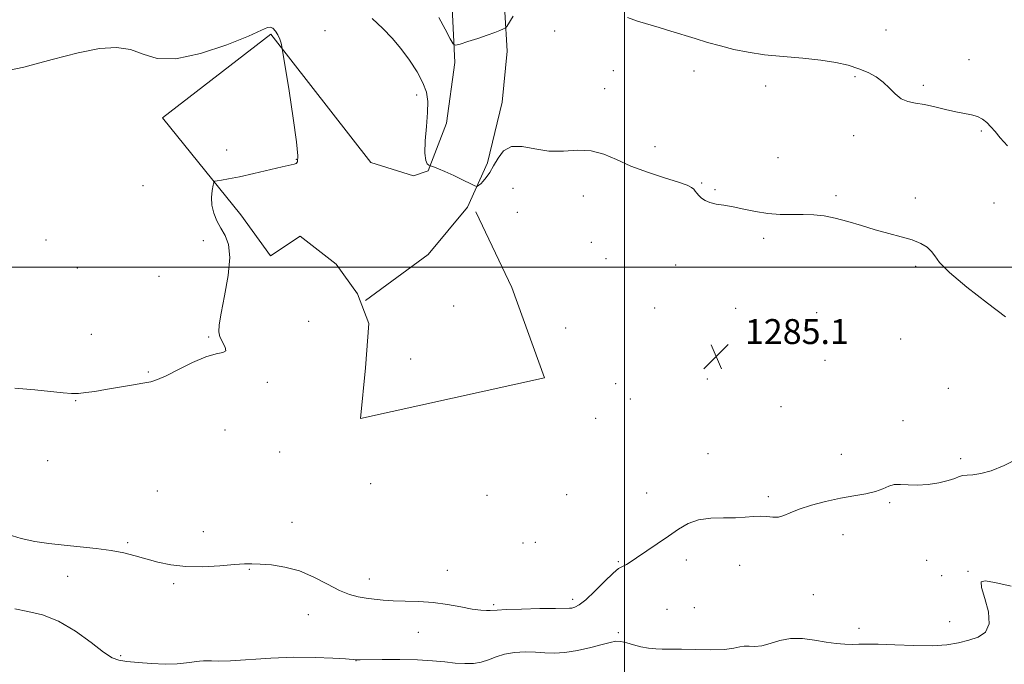
# Model space of a CAD drawing. Extents: x 2179800 to 2182700, y 339800 to 342700.
# Drawn here: x 2180806 to 2181122, y 341873 to 342079 of the extents above; entities that cross this region are included whole.
import ezdxf

# ---------------------------------------------------------------- set-up
doc = ezdxf.new("R2010")
doc.units = 0
doc.header["$MEASUREMENT"] = 0
for name, color, linetype, lineweight in [('32000', 7, 'Continuous', 0), ('DTM HARD BREAKLINE', 7, 'Continuous', 0), ('DTM SPOT ELEVATION', 2, 'Continuous', 13), ('INTERMEDIATE CONTOUR', 44, 'Continuous', 0), ('SPOT ELEVATION', 7, 'Continuous', 0)]:
    doc.layers.add(name, color=color, linetype=linetype, lineweight=lineweight)
doc.styles.add('Style-ITALICS', font='ITALICS.shx')

# ---------------------------------------------------------------- blocks, each defined once
blk = doc.blocks.new('SPOT')
at = {"layer": 'SPOT ELEVATION'}
for p, q in [((-3.91, -3.91), (3.82, 3.81)), ((-1.65, 3.77), (1.72, -3.93))]:
    blk.add_line(p, q, dxfattribs=at)

msp = doc.modelspace()

# ---------------------------------------------------------------- linework, layer by layer
at = {"layer": '32000', "flags": 128}
for points in [[(2181000, 342500), (2181000, 340000)], [(2182500, 342000), (2180000, 342000)]]:
    msp.add_lwpolyline(points, dxfattribs=at)
at = {"layer": 'DTM HARD BREAKLINE'}
for points in [[(2180613.18, 342242.88, 1262.78), (2180643.68, 342244.4, 1264.71), (2180679.97, 342247.48, 1267.07), (2180710.99, 342249, 1268.44), (2180736.76, 342248.94, 1269.67), (2180757.26, 342244.7, 1270.94), (2180778.8, 342237.29, 1272.12), (2180809.27, 342223.56, 1273.63), (2180839.21, 342207.2, 1275.28), (2180873.35, 342186.1, 1276.89), (2180904.33, 342165.53, 1277.6), (2180929.01, 342148.13, 1278.73), (2180943.17, 342132.86, 1279.67), (2180953.66, 342116.01, 1280.05), (2180960.98, 342094.44, 1281.14), (2180962.5, 342069.19, 1282.36), (2180960.89, 342052.9, 1282.93), (2180956.12, 342033.45, 1283.59), (2180949.78, 342019.27, 1284.35), (2180937.14, 342004.04, 1284.63), (2180917.12, 341989.36, 1285.05)], [(2180612.09, 342226.58, 1262.31), (2180644.7, 342229.14, 1264.48), (2180682.56, 342233.28, 1266.51), (2180715.17, 342234.26, 1268.4), (2180737.25, 342232.12, 1269.72), (2180756.69, 342228.4, 1270.95), (2180783.49, 342219.4, 1272.6), (2180814.48, 342203.57, 1274.2), (2180851.77, 342179.31, 1276.37), (2180878.55, 342159.8, 1277.69), (2180901.66, 342148.71, 1278.17), (2180922.14, 342133.42, 1279.06), (2180934.2, 342117.62, 1279.77), (2180941.53, 342103.41, 1280.38), (2180944.66, 342087.63, 1281.14), (2180945.66, 342065.54, 1282.27), (2180943, 342046.09, 1283.07), (2180937.18, 342030.86, 1284.11), (2180932.45, 342029.29, 1284.35), (2180918.79, 342033.53, 1284.92), (2180886.79, 342074.6, 1286.14)], [(2180886.79, 342074.6, 1286.14), (2180852.03, 342047.85, 1287.08), (2180877.21, 342016.78, 1285.43), (2180886.65, 342003.61, 1285.48), (2180896.13, 342009.91, 1285.1), (2180907.68, 342000.94, 1284.96), (2180914.49, 341991.47, 1284.91)], [(2180914.49, 341991.47, 1284.91), (2180918.15, 341982, 1284.63), (2180917.07, 341967.8, 1284.72), (2180915.46, 341951.51, 1284.91), (2180974.38, 341964.53, 1284.96), (2180963.92, 341993.48, 1284.34), (2180952.4, 342017.69, 1284.58)]]:
    msp.add_polyline3d(points, dxfattribs=at)
at = {"layer": 'DTM SPOT ELEVATION'}
for p in [(2180904.12, 342075.76, 1285.2), (2180977.65, 342075.63, 1283.17), (2181083.8, 342075.96, 1280.94), (2181110.38, 342066.43, 1281.3), (2180996.43, 342062.91, 1282.82), (2181022.35, 342062.8, 1282.47), (2181073.85, 342061, 1282.24), (2181045.27, 342057.98, 1282.45), (2181095.72, 342058.23, 1281.69), (2180933.44, 342055.12, 1284.66), (2180993.7, 342057.15, 1283.09), (2181073.44, 342042.12, 1282.62), (2181114.36, 342043.65, 1282.2), (2180872.61, 342037.56, 1286.45), (2181009.81, 342038.61, 1283.45), (2180894.91, 342034.5, 1286.06), (2181049.23, 342035.12, 1283.27), (2180845.87, 342026.13, 1287.2), (2181024.82, 342027.01, 1283.89), (2180964.36, 342025.27, 1285.43), (2181029, 342024.8, 1283.86), (2180986.84, 342022.78, 1284.81), (2181067.83, 342022.94, 1283.78), (2181093.22, 342022.18, 1283.66), (2181118.4, 342020.57, 1283.3), (2180965.71, 342017.61, 1285.52), (2180814.79, 342008.68, 1286.74), (2180865.13, 342008.51, 1286.46), (2180989.39, 342007.98, 1284.82), (2181044.63, 342009.25, 1284.29), (2180994.12, 342002.73, 1285.26), (2180824.76, 341999.72, 1286.55), (2181016.4, 342000.65, 1284.62), (2181093.32, 342000.31, 1284.22), (2180850.91, 341997.07, 1286.65), (2180945.3, 341987.54, 1285.12), (2181009.74, 341986.91, 1284.98), (2181035.63, 341986.81, 1285.08), (2181061.63, 341985.44, 1285.05), (2180898.91, 341982.7, 1284.94), (2180981.2, 341980.54, 1284.75), (2180829.27, 341978.47, 1286.48), (2180866.9, 341977.63, 1286.1), (2181088.52, 341976.99, 1285.04), (2180931.53, 341970.59, 1284.95), (2181064.31, 341970.12, 1285.25), (2180847.49, 341966.48, 1286.09), (2180885.7, 341963.17, 1285.84), (2181026.58, 341964.23, 1285.1), (2180997.24, 341962.67, 1285.1), (2181103.83, 341961.23, 1284.8), (2180824.3, 341957.29, 1285.95), (2181001.95, 341957.78, 1285.22), (2181050.14, 341955.31, 1284.86), (2180990.82, 341951.54, 1285.23), (2181089.21, 341950.84, 1284.46), (2180872.11, 341947.83, 1285.46), (2180815.25, 341938, 1285.49), (2180889.63, 341940.78, 1285.37), (2181026.84, 341940.24, 1284.73), (2181069.5, 341940.11, 1284.62), (2181107.74, 341938.65, 1284.3), (2180850.44, 341928.36, 1285.06), (2180918.75, 341930.65, 1284.67), (2180955.96, 341926.89, 1285.77), (2180981.52, 341927.16, 1285.71), (2181007.19, 341927.68, 1284.84), (2181046.11, 341926.51, 1284.28), (2181084.94, 341924.53, 1283.84), (2180893.58, 341918.29, 1284.77), (2180865.16, 341915.29, 1284.63), (2181070.05, 341914.35, 1283.45), (2180840.87, 341911.75, 1284.15), (2180967.58, 341911.61, 1285.12), (2180971.44, 341911.82, 1285.07), (2180879.87, 341903.23, 1283.89), (2180998.05, 341905.68, 1284.12), (2181019.81, 341906.2, 1283.49), (2181036.92, 341904.52, 1283.19), (2181096.88, 341906.06, 1282.89), (2180821.71, 341901.02, 1283.45), (2180918.32, 341900.18, 1284.63), (2180943.3, 341902.94, 1284.84), (2181101.66, 341901.19, 1283.5), (2181110.09, 341902.62, 1282.1), (2180855.6, 341898.63, 1283.76), (2181060.49, 341895.08, 1283.1), (2180958.11, 341891.96, 1284.24), (2180983.46, 341893.63, 1284.4), (2181022.46, 341890.95, 1283), (2180898.76, 341888.71, 1283.18), (2181013.64, 341890.4, 1283.03), (2181075.2, 341884.32, 1282.38), (2181104.18, 341886.46, 1282.7), (2180934, 341883.05, 1283.14), (2180998.04, 341882.96, 1282.36), (2180838.62, 341875.53, 1282.37), (2180914, 341873.94, 1281.97)]:
    msp.add_point(p, dxfattribs=at)
at = {"layer": 'INTERMEDIATE CONTOUR'}
for points in [[(2180964.35, 342080.369, 1282), (2180962.318, 342077.114, 1282), (2180961.851, 342076.602, 1282), (2180961.249, 342076.305, 1282), (2180960.164, 342075.861, 1282), (2180958.466, 342075.2, 1282), (2180956.069, 342074.331, 1282), (2180953.025, 342073.295, 1282), (2180949.9, 342072.266, 1282), (2180947.39, 342071.454, 1282), (2180945.958, 342071.094, 1282), (2180945.125, 342071.541, 1282), (2180944.175, 342073.179, 1282), (2180942.579, 342076.193, 1282), (2180940.538, 342079.981, 1282)], [(2181122.742, 342038.845, 1282), (2181120.416, 342041.474, 1282), (2181118.768, 342043.444, 1282), (2181117.44, 342044.995, 1282), (2181116.123, 342046.318, 1282), (2181114.694, 342047.416, 1282), (2181113.074, 342048.248, 1282), (2181111.182, 342048.809, 1282), (2181106.167, 342049.79, 1282), (2181102.91, 342050.538, 1282), (2181099.433, 342051.367, 1282), (2181096.108, 342052.076, 1282), (2181093.227, 342052.556, 1282), (2181090.772, 342053.069, 1282), (2181088.649, 342053.965, 1282), (2181086.748, 342055.479, 1282), (2181084.901, 342057.376, 1282), (2181082.926, 342059.298, 1282), (2181080.665, 342060.962, 1282), (2181078.069, 342062.367, 1282), (2181075.116, 342063.582, 1282), (2181071.746, 342064.662, 1282), (2181067.757, 342065.595, 1282), (2181062.912, 342066.356, 1282), (2181057.123, 342066.944, 1282), (2181050.905, 342067.469, 1282), (2181044.92, 342068.063, 1282), (2181039.679, 342068.834, 1282), (2181035.065, 342069.774, 1282), (2181030.809, 342070.846, 1282), (2181026.685, 342072.009, 1282), (2181022.65, 342073.225, 1282), (2181014.858, 342075.635, 1282), (2181011.139, 342076.768, 1282), (2181004.225, 342078.83, 1282), (2181001.063, 342079.996, 1282)], [(2180804.787, 341961.249, 1286), (2180811.179, 341960.741, 1286), (2180820.302, 341959.747, 1286), (2180822.946, 341959.562, 1286), (2180825.153, 341959.588, 1286), (2180827.533, 341959.813, 1286), (2180830.356, 341960.219, 1286), (2180833.808, 341960.788, 1286), (2180842.15, 341962.204, 1286), (2180845.763, 341962.831, 1286), (2180848.329, 341963.329, 1286), (2180850.511, 341964.001, 1286), (2180853.248, 341965.231, 1286), (2180857.177, 341967.226, 1286), (2180861.72, 341969.477, 1286), (2180865.999, 341971.297, 1286), (2180869.278, 341972.218, 1286), (2180871.391, 341972.649, 1286), (2180872.316, 341973.219, 1286), (2180872.133, 341974.394, 1286), (2180870.476, 341977.693, 1286), (2180870.072, 341979.335, 1286), (2180870.207, 341981.574, 1286), (2180870.872, 341985.26, 1286), (2180871.973, 341990.856, 1286), (2180873.059, 341997.298, 1286), (2180873.589, 342003.144, 1286), (2180873.184, 342007.309, 1286), (2180872.097, 342010.17, 1286), (2180870.741, 342012.469, 1286), (2180869.483, 342014.812, 1286), (2180868.498, 342017.278, 1286), (2180867.918, 342019.813, 1286), (2180867.811, 342022.324, 1286), (2180868.008, 342024.559, 1286), (2180868.279, 342026.226, 1286), (2180868.48, 342027.137, 1286), (2180868.805, 342027.509, 1286), (2180869.533, 342027.66, 1286), (2180870.934, 342027.872, 1286), (2180873.25, 342028.28, 1286), (2180876.716, 342028.984, 1286), (2180881.346, 342030.014, 1286), (2180890.42, 342032.101, 1286), (2180894.266, 342032.952, 1286), (2180894.888, 342033.186, 1286), (2180895.309, 342033.734, 1286), (2180895.43, 342035.639, 1286), (2180895.019, 342040.107, 1286), (2180893.96, 342047.72, 1286), (2180892.602, 342056.534, 1286), (2180890.737, 342068.167, 1286), (2180890.443, 342069.91, 1286), (2180890.28, 342070.701, 1286), (2180890.033, 342071.745, 1286), (2180889.634, 342073.08, 1286), (2180889.053, 342074.455, 1286), (2180888.286, 342075.642, 1286), (2180887.426, 342076.503, 1286), (2180886.594, 342076.926, 1286), (2180885.694, 342076.781, 1286), (2180883.765, 342075.88, 1286), (2180879.631, 342074.019, 1286), (2180872.637, 342071.22, 1286), (2180864.212, 342068.4, 1286), (2180856.308, 342066.699, 1286), (2180850.379, 342066.891, 1286), (2180845.904, 342068.259, 1286), (2180841.862, 342069.72, 1286), (2180837.342, 342070.368, 1286), (2180831.857, 342070.021, 1286), (2180825.027, 342068.68, 1286), (2180816.699, 342066.473, 1286), (2180807.638, 342064.056, 1286), (2180798.834, 342062.21, 1286)], [(2181122.095, 341984.095, 1284), (2181116.285, 341988.423, 1284), (2181109.704, 341993.576, 1284), (2181104.153, 341998.271, 1284), (2181100.937, 342001.53, 1284), (2181099.405, 342003.609, 1284), (2181098.411, 342005.068, 1284), (2181096.995, 342006.372, 1284), (2181094.93, 342007.599, 1284), (2181092.169, 342008.731, 1284), (2181088.709, 342009.772, 1284), (2181084.714, 342010.814, 1284), (2181080.389, 342011.974, 1284), (2181075.944, 342013.309, 1284), (2181071.597, 342014.642, 1284), (2181067.57, 342015.739, 1284), (2181064.001, 342016.426, 1284), (2181060.685, 342016.761, 1284), (2181057.33, 342016.865, 1284), (2181053.715, 342016.863, 1284), (2181049.883, 342016.918, 1284), (2181045.944, 342017.199, 1284), (2181042.017, 342017.81, 1284), (2181038.258, 342018.591, 1284), (2181034.829, 342019.318, 1284), (2181031.865, 342019.83, 1284), (2181029.388, 342020.233, 1284), (2181027.393, 342020.697, 1284), (2181025.86, 342021.345, 1284), (2181024.716, 342022.122, 1284), (2181023.873, 342022.927, 1284), (2181023.243, 342023.676, 1284), (2181022.722, 342024.354, 1284), (2181022.209, 342024.965, 1284), (2181021.509, 342025.539, 1284), (2181020.092, 342026.23, 1284), (2181017.332, 342027.214, 1284), (2181012.877, 342028.622, 1284), (2181007.457, 342030.385, 1284), (2181002.072, 342032.384, 1284), (2180997.473, 342034.451, 1284), (2180993.416, 342036.228, 1284), (2180989.41, 342037.305, 1284), (2180985.079, 342037.458, 1284), (2180980.494, 342037.186, 1284), (2180975.846, 342037.178, 1284), (2180971.342, 342037.859, 1284), (2180967.248, 342038.626, 1284), (2180963.853, 342038.614, 1284), (2180961.346, 342037.226, 1284), (2180959.535, 342034.919, 1284), (2180958.13, 342032.418, 1284), (2180956.891, 342030.316, 1284), (2180955.785, 342028.697, 1284), (2180954.829, 342027.52, 1284), (2180954.038, 342026.733, 1284), (2180953.428, 342026.252, 1284), (2180953.013, 342025.987, 1284), (2180952.721, 342025.89, 1284), (2180952.143, 342026.084, 1284), (2180950.781, 342026.735, 1284), (2180948.344, 342027.918, 1284), (2180945.354, 342029.349, 1284), (2180942.54, 342030.65, 1284), (2180940.478, 342031.532, 1284), (2180939.143, 342032.036, 1284), (2180937.948, 342032.427, 1284), (2180937.695, 342032.534, 1284), (2180937.385, 342032.706, 1284), (2180936.883, 342033.111, 1284), (2180936.364, 342034.215, 1284), (2180936.09, 342036.563, 1284), (2180936.233, 342040.44, 1284), (2180936.613, 342045.105, 1284), (2180936.964, 342049.561, 1284), (2180937.03, 342053.082, 1284), (2180936.608, 342056.026, 1284), (2180935.507, 342059.023, 1284), (2180933.615, 342062.533, 1284), (2180931.15, 342066.33, 1284), (2180928.412, 342070.015, 1284), (2180925.613, 342073.311, 1284), (2180922.614, 342076.414, 1284), (2180919.19, 342079.639, 1284)], [(2180962.144, 341890.343, 1284), (2180967.098, 341890.502, 1284), (2180972.908, 341890.64, 1284), (2180977.926, 341890.731, 1284), (2180982.389, 341890.768, 1284), (2180983.203, 341890.833, 1284), (2180984.153, 341891.073, 1284), (2180985.576, 341891.828, 1284), (2180987.692, 341893.489, 1284), (2180990.574, 341896.235, 1284), (2180993.696, 341899.378, 1284), (2180996.38, 341902.01, 1284), (2180998.132, 341903.47, 1284), (2180999.167, 341904.058, 1284), (2180999.885, 341904.317, 1284), (2181000.675, 341904.728, 1284), (2181001.904, 341905.531, 1284), (2181003.931, 341906.906, 1284), (2181010.568, 341911.38, 1284), (2181014.178, 341913.873, 1284), (2181017.379, 341916.104, 1284), (2181020.434, 341917.888, 1284), (2181023.773, 341919.071, 1284), (2181027.671, 341919.585, 1284), (2181031.781, 341919.686, 1284), (2181035.601, 341919.718, 1284), (2181038.749, 341919.928, 1284), (2181041.326, 341920.194, 1284), (2181043.551, 341920.302, 1284), (2181045.607, 341920.124, 1284), (2181047.536, 341919.889, 1284), (2181049.337, 341919.913, 1284), (2181051.09, 341920.43, 1284), (2181053.164, 341921.355, 1284), (2181056.01, 341922.524, 1284), (2181059.907, 341923.776, 1284), (2181064.478, 341924.976, 1284), (2181069.187, 341925.995, 1284), (2181073.559, 341926.758, 1284), (2181077.376, 341927.401, 1284), (2181080.487, 341928.114, 1284), (2181082.831, 341929.005, 1284), (2181084.698, 341929.866, 1284), (2181086.468, 341930.408, 1284), (2181088.48, 341930.449, 1284), (2181090.893, 341930.239, 1284), (2181093.826, 341930.133, 1284), (2181097.278, 341930.403, 1284), (2181100.788, 341930.971, 1284), (2181103.775, 341931.674, 1284), (2181105.829, 341932.36, 1284), (2181107.226, 341932.926, 1284), (2181108.41, 341933.279, 1284), (2181109.791, 341933.392, 1284), (2181111.634, 341933.491, 1284), (2181114.163, 341933.874, 1284), (2181117.544, 341934.807, 1284), (2181121.694, 341936.454, 1284), (2181126.469, 341938.953, 1284)], [(2180802.594, 341914.409, 1284), (2180806.8, 341913.098, 1284), (2180811.161, 341912.144, 1284), (2180815.711, 341911.487, 1284), (2180820.55, 341910.972, 1284), (2180825.695, 341910.464, 1284), (2180830.84, 341909.904, 1284), (2180835.593, 341909.25, 1284), (2180839.686, 341908.471, 1284), (2180843.33, 341907.576, 1284), (2180850.579, 341905.541, 1284), (2180854.731, 341904.641, 1284), (2180859.528, 341904.105, 1284), (2180865.006, 341904.075, 1284), (2180870.481, 341904.371, 1284), (2180875.092, 341904.738, 1284), (2180878.281, 341904.961, 1284), (2180880.711, 341905.011, 1284), (2180883.351, 341904.906, 1284), (2180886.939, 341904.622, 1284), (2180891.281, 341903.963, 1284), (2180895.96, 341902.695, 1284), (2180900.589, 341900.712, 1284), (2180904.93, 341898.446, 1284), (2180908.779, 341896.453, 1284), (2180912.005, 341895.16, 1284), (2180914.775, 341894.432, 1284), (2180917.326, 341893.999, 1284), (2180919.894, 341893.641, 1284), (2180922.701, 341893.34, 1284), (2180925.967, 341893.138, 1284), (2180929.839, 341893.035, 1284), (2180934.177, 341892.9, 1284), (2180938.77, 341892.567, 1284), (2180943.382, 341891.936, 1284), (2180947.679, 341891.175, 1284), (2180951.305, 341890.514, 1284), (2180953.992, 341890.132, 1284), (2180955.835, 341889.988, 1284), (2180957.024, 341889.995, 1284), (2180959.254, 341890.194, 1284), (2180962.144, 341890.343, 1284)], [(2180961.591, 341876.095, 1282), (2180964.777, 341876.599, 1282), (2180968.208, 341876.78, 1282), (2180971.536, 341876.719, 1282), (2180974.545, 341876.522, 1282), (2180977.539, 341876.403, 1282), (2180980.954, 341876.605, 1282), (2180985.036, 341877.28, 1282), (2180989.26, 341878.228, 1282), (2180992.91, 341879.163, 1282), (2180995.479, 341879.839, 1282), (2180997.302, 341880.169, 1282), (2180998.92, 341880.111, 1282), (2181000.774, 341879.664, 1282), (2181002.907, 341879.011, 1282), (2181005.254, 341878.382, 1282), (2181007.723, 341877.955, 1282), (2181010.093, 341877.726, 1282), (2181012.108, 341877.634, 1282), (2181013.694, 341877.627, 1282), (2181015.489, 341877.639, 1282), (2181018.309, 341877.607, 1282), (2181022.636, 341877.5, 1282), (2181027.613, 341877.431, 1282), (2181032.045, 341877.546, 1282), (2181035.045, 341877.925, 1282), (2181036.949, 341878.381, 1282), (2181038.401, 341878.655, 1282), (2181039.949, 341878.602, 1282), (2181041.783, 341878.494, 1282), (2181044, 341878.713, 1282), (2181046.673, 341879.49, 1282), (2181049.781, 341880.455, 1282), (2181053.276, 341881.088, 1282), (2181057.076, 341881.024, 1282), (2181060.943, 341880.486, 1282), (2181064.605, 341879.856, 1282), (2181067.839, 341879.437, 1282), (2181070.625, 341879.239, 1282), (2181072.995, 341879.197, 1282), (2181075.104, 341879.241, 1282), (2181077.611, 341879.278, 1282), (2181081.294, 341879.213, 1282), (2181086.619, 341878.996, 1282), (2181092.775, 341878.778, 1282), (2181098.639, 341878.757, 1282), (2181103.345, 341879.082, 1282), (2181107.086, 341879.703, 1282), (2181110.312, 341880.519, 1282), (2181113.308, 341881.524, 1282), (2181115.688, 341883.103, 1282), (2181116.893, 341885.736, 1282), (2181116.611, 341889.629, 1282), (2181115.496, 341893.898, 1282), (2181114.444, 341897.387, 1282), (2181114.281, 341899.211, 1282), (2181115.547, 341899.58, 1282), (2181118.712, 341898.978, 1282), (2181123.932, 341897.874, 1282)], [(2180804.803, 341890.607, 1282), (2180808.885, 341889.726, 1282), (2180813.615, 341888.609, 1282), (2180818.797, 341886.629, 1282), (2180824.162, 341883.435, 1282), (2180829.169, 341879.772, 1282), (2180833.207, 341876.665, 1282), (2180835.933, 341874.869, 1282), (2180838.069, 341874.08, 1282), (2180840.604, 341873.731, 1282), (2180844.248, 341873.371, 1282), (2180848.589, 341873.033, 1282), (2180852.936, 341872.87, 1282), (2180856.713, 341872.985, 1282), (2180859.798, 341873.278, 1282), (2180863.904, 341873.828, 1282), (2180865.203, 341873.942, 1282), (2180866.363, 341873.945, 1282), (2180867.739, 341873.865, 1282), (2180869.979, 341873.817, 1282), (2180873.801, 341873.94, 1282), (2180886.762, 341874.752, 1282), (2180894.169, 341875.044, 1282), (2180900.947, 341875.019, 1282), (2180906.576, 341874.783, 1282), (2180910.633, 341874.513, 1282), (2180914.332, 341874.218, 1282), (2180915.37, 341874.215, 1282), (2180922.442, 341874.302, 1282), (2180928.1, 341874.321, 1282), (2180933.765, 341874.214, 1282), (2180938.539, 341873.93, 1282), (2180942.468, 341873.556, 1282), (2180945.835, 341873.212, 1282), (2180948.877, 341873.016, 1282), (2180951.653, 341873.072, 1282), (2180954.181, 341873.481, 1282), (2180956.517, 341874.28, 1282), (2180958.895, 341875.246, 1282), (2180961.591, 341876.095, 1282)]]:
    msp.add_polyline3d(points, dxfattribs=at)

# ---------------------------------------------------------------- block references
at = {"layer": 'SPOT ELEVATION'}
msp.add_blockref('SPOT', (2181029.42, 341971.38, 1285.1), dxfattribs=at)

# ---------------------------------------------------------------- texts
at = {"layer": 'SPOT ELEVATION', "style": 'Style-ITALICS'}
msp.add_text('1285.1', height=8, dxfattribs=at).set_placement((2181038.62, 341975.38, 1285.1))

doc.saveas('drawing.dxf')
